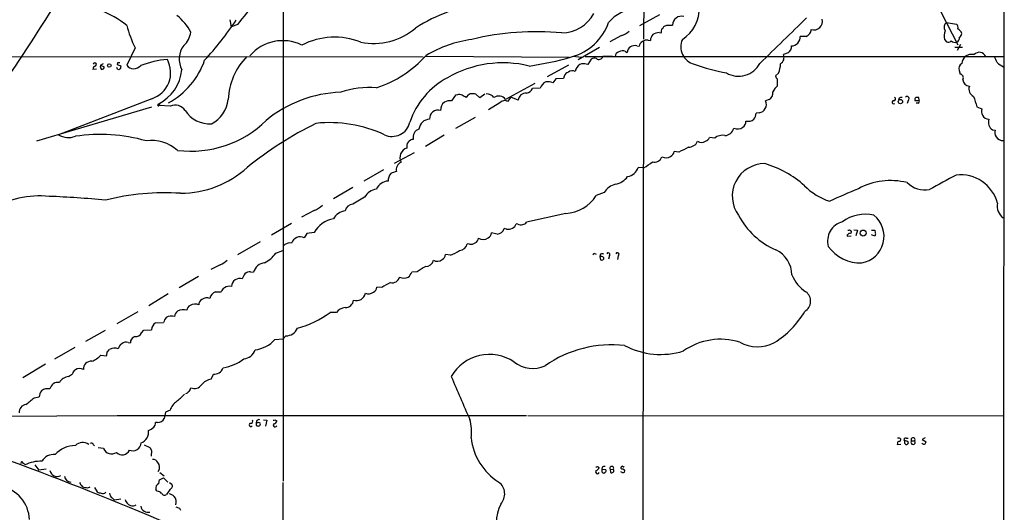
# Model space of a CAD drawing. Extents: x 0 to 1048, y 6 to 889.
# Drawn here: x 638 to 857, y 362 to 472 of the extents above; entities that cross this region are included whole.
import ezdxf

# ---------------------------------------------------------------- set-up
doc = ezdxf.new("R2010")
doc.units = 0
doc.header["$MEASUREMENT"] = 0
doc.layers.add('MAIN', color=5, linetype='CONTINUOUS')

msp = doc.modelspace()

# ---------------------------------------------------------------- linework, layer by layer
at = {"layer": 'MAIN'}
for p, q in [((857.0807, 569.8913), (856.6573, 63.4153)), ((776.8167, 506.0526), (776.732, 467.3599)), ((696.468, 496.1466), (696.468, 368.8079)), ((841.5867, 476.0806), (846.7513, 466.0899)), ((684.53, 471.6779), (684.8687, 470.0693)), ((775.8853, 470.4079), (780.3727, 472.8633)), ((686.308, 470.5773), (684.8687, 470.0693)), ((781.8967, 470.4926), (783.1667, 470.4926)), ((844.2113, 471.0853), (846.4127, 470.6619)), ((771.8213, 468.1219), (769.1967, 466.7673)), ((780.2033, 468.7993), (780.6267, 468.7146)), ((812.9693, 467.9526), (811.6147, 467.9526)), ((843.788, 467.2753), (844.2113, 466.7673)), ((663.448, 465.4126), (661.5853, 461.5179)), ((766.9107, 465.4973), (762.1693, 462.7033)), ((775.208, 465.8359), (775.716, 465.7513)), ((776.732, 466.9366), (776.478, 282.5326)), ((777.748, 467.1059), (778.256, 467.0213)), ((846.074, 465.5819), (847.7673, 465.5819)), ((847.344, 466.1746), (846.582, 464.8199)), ((457.2, 463.6346), (727.6253, 463.3806)), ((728.218, 463.5499), (760.1373, 463.2959)), ((761.0687, 463.5499), (762.9313, 463.2959)), ((763.6933, 463.4653), (856.9113, 463.4653)), ((765.048, 462.8726), (764.286, 461.6873)), ((769.7893, 463.4653), (767.6727, 463.4653)), ((772.668, 464.5659), (773.0913, 464.3966)), ((808.9053, 464.3119), (807.8893, 463.8886)), ((654.8967, 460.6713), (654.05, 460.5866)), ((655.7433, 461.5179), (656.4207, 461.9413)), ((655.7433, 461.5179), (656.59, 461.1793)), ((659.5533, 460.6713), (659.384, 461.0099)), ((659.5533, 462.0259), (659.4687, 461.6873)), ((660.2307, 461.4333), (660.3153, 461.1793)), ((759.968, 461.5179), (755.2267, 458.9779)), ((762.9313, 461.8566), (762.508, 461.6873)), ((757.174, 458.4699), (756.4967, 457.6233)), ((758.8673, 458.5546), (757.174, 458.4699)), ((759.0367, 459.0626), (758.8673, 458.5546)), ((806.7887, 459.7399), (806.1113, 459.1473)), ((847.0053, 460.3326), (847.2593, 459.5706)), ((752.5173, 457.4539), (745.998, 453.8979)), ((753.7027, 456.4379), (752.0093, 456.3533)), ((667.1733, 454.0673), (646.43, 446.0239)), ((734.822, 454.8293), (733.9753, 453.5593)), ((735.2453, 454.9139), (734.822, 454.8293)), ((740.2407, 454.2366), (739.394, 455.0833)), ((741.3413, 455.0833), (740.2407, 454.2366)), ((747.1833, 454.4059), (746.4213, 453.4746)), ((748.792, 453.7286), (747.1833, 454.4059)), ((833.628, 454.1519), (833.5433, 453.7286)), ((838.1153, 453.6439), (838.0307, 454.3213)), ((667.0887, 452.2046), (641.5193, 444.5846)), ((668.528, 452.6279), (668.6127, 452.8819)), ((668.9513, 452.7126), (668.782, 452.5433)), ((671.322, 452.3739), (668.782, 452.5433)), ((744.728, 453.1359), (742.188, 451.6119)), ((804.672, 453.8979), (803.91, 453.5593)), ((835.66, 453.6439), (835.406, 452.9666)), ((837.184, 453.6439), (838.1153, 453.6439)), ((837.8613, 453.0513), (837.438, 453.0513)), ((850.9847, 452.2893), (852.0853, 451.7813)), ((734.9067, 447.4633), (739.3093, 449.9186)), ((802.4707, 450.9346), (801.7933, 450.8499)), ((732.282, 445.9393), (728.1333, 443.3993)), ((792.5647, 445.2619), (791.3793, 445.4313)), ((854.456, 447.1246), (855.0487, 447.0399)), ((721.2753, 439.6739), (725.678, 442.0446)), ((784.606, 442.1293), (783.5053, 442.2986)), ((776.8167, 438.6579), (775.5467, 438.7426)), ((718.82, 438.2346), (714.4173, 435.6946)), ((711.962, 434.2553), (707.644, 431.7153)), ((714.5867, 432.1386), (711.962, 430.5299)), ((767.9267, 433.1546), (766.1487, 432.4773)), ((703.326, 429.1753), (700.532, 427.6513)), ((759.3753, 428.4979), (750.6547, 426.5506)), ((693.8433, 423.7566), (698.3307, 426.2966)), ((748.7073, 426.1273), (748.3687, 426.2119)), ((701.7173, 424.0106), (701.1247, 423.0793)), ((703.326, 424.2646), (701.7173, 424.0106)), ((744.1353, 423.8413), (742.8653, 424.1799)), ((746.1673, 425.0266), (745.6593, 425.1113)), ((822.1133, 423.7566), (822.1133, 423.4179)), ((822.1133, 423.4179), (822.96, 423.5026)), ((822.6213, 424.8573), (822.96, 424.6033)), ((823.5527, 424.8573), (824.3993, 424.7726)), ((824.3993, 424.7726), (823.976, 423.5026)), ((827.532, 424.7726), (828.2093, 424.7726)), ((828.2093, 423.4179), (827.532, 423.7566)), ((828.2093, 424.7726), (828.294, 424.1799)), ((828.294, 423.6719), (828.2093, 423.4179)), ((686.308, 419.3539), (691.388, 422.2326)), ((737.9547, 421.6399), (737.4467, 421.7246)), ((694.7747, 419.6079), (696.3833, 420.2006)), ((733.7213, 419.1846), (732.6207, 419.3539)), ((765.6407, 419.6079), (766.1487, 419.4386)), ((767.1647, 419.4386), (766.9953, 418.9306)), ((766.9953, 418.9306), (767.1647, 418.1686)), ((767.4187, 418.9306), (766.9953, 418.9306)), ((769.112, 419.0999), (768.9427, 418.3379)), ((771.0593, 419.0153), (770.89, 418.2533)), ((682.4133, 417.0679), (680.2967, 415.9673)), ((689.1867, 415.4593), (689.864, 415.3746)), ((726.2707, 415.4593), (725.0853, 415.3746)), ((677.5873, 414.4433), (673.2693, 411.9033)), ((670.814, 410.5486), (666.496, 407.9239)), ((681.3973, 411.0566), (682.6673, 411.0566)), ((718.3967, 411.9879), (717.296, 412.0726)), ((664.0407, 406.5693), (659.384, 403.8599)), ((708.3213, 406.3999), (706.882, 406.3999)), ((668.02, 404.1139), (669.798, 404.1986)), ((656.7593, 402.4206), (652.4413, 399.9653)), ((664.8873, 401.9126), (665.3953, 402.5053)), ((665.3953, 402.5053), (667.0887, 402.5899)), ((661.924, 399.7113), (662.432, 399.6266)), ((694.6053, 400.3886), (696.468, 400.5579)), ((697.0607, 401.2353), (696.468, 400.5579)), ((650.0707, 398.6106), (645.4987, 395.9859)), ((657.2673, 397.5946), (657.7753, 398.1873)), ((643.4667, 394.8853), (638.4713, 391.8373)), ((655.828, 396.9173), (657.098, 396.7479)), ((648.6313, 392.1759), (649.478, 392.7686)), ((680.3813, 391.5833), (680.8893, 392.6839)), ((641.0113, 387.4346), (642.112, 387.6039)), ((670.2213, 384.2173), (669.9673, 382.7779)), ((671.2373, 384.6406), (670.2213, 384.2173)), ((613.156, 383.2013), (659.2147, 383.4553)), ((659.384, 383.4553), (750.6547, 383.4553)), ((668.4433, 381.9313), (668.02, 381.9313)), ((690.5413, 382.3546), (690.4567, 381.8466)), ((690.7953, 381.8466), (690.4567, 381.8466)), ((692.0653, 382.5239), (692.8273, 382.4393)), ((692.8273, 382.4393), (692.4887, 381.0846)), ((694.6053, 382.5239), (695.0287, 382.2699)), ((750.9087, 383.4553), (856.8267, 383.3706)), ((690.7953, 381.1693), (690.88, 381.0846)), ((833.2893, 377.2746), (833.2047, 377.0206)), ((834.8133, 377.2746), (835.152, 377.0206)), ((835.2367, 378.3753), (835.66, 378.3753)), ((836.422, 377.7826), (837.0993, 377.7826)), ((839.47, 378.4599), (838.7927, 378.1213)), ((838.7927, 378.1213), (839.6393, 377.6133)), ((654.1347, 377.0206), (654.3887, 376.6819)), ((656.4207, 376.0893), (655.2353, 376.2586)), ((665.48, 376.9359), (666.75, 376.3433)), ((667.0887, 375.6659), (667.004, 374.3959)), ((833.2047, 377.0206), (834.0513, 377.1053)), ((638.048, 372.9566), (637.9633, 372.7026)), ((641.096, 372.4486), (642.0273, 371.2633)), ((643.636, 371.5173), (642.0273, 371.2633)), ((668.9513, 370.7553), (669.9673, 369.9933)), ((766.4873, 372.1099), (766.826, 371.8559)), ((767.5033, 371.9406), (767.4187, 371.4326)), ((768.35, 371.3479), (767.4187, 371.4326)), ((767.4187, 370.9246), (767.6727, 370.6706)), ((769.2813, 371.5173), (769.366, 370.7553)), ((769.2813, 371.5173), (769.9587, 371.4326)), ((771.7367, 371.9406), (771.652, 371.8559)), ((771.9907, 370.7553), (771.652, 370.9246)), ((772.0753, 371.6019), (772.4987, 371.3479)), ((668.782, 368.2999), (668.8667, 369.1466)), ((668.8667, 369.1466), (669.798, 369.5699)), ((669.798, 369.5699), (670.7293, 368.6386)), ((671.1527, 368.5539), (671.6607, 368.1306)), ((696.3833, 368.5539), (696.2987, 321.3099)), ((652.9493, 367.3686), (653.4573, 367.5379)), ((654.3887, 367.4533), (654.9813, 366.4373)), ((668.3587, 366.6066), (668.1047, 366.9453)), ((671.2373, 367.0299), (670.4753, 365.8446)), ((658.368, 365.0826), (658.876, 364.5746)), ((660.3153, 364.8286), (658.876, 364.5746)), ((673.354, 362.7966), (673.608, 362.3733))]:
    msp.add_line(p, q, dxfattribs=at)
for centre, radius in [((657.7113, 461.472), 0.3799), ((833.9206, 453.4073), 0.4838), ((825.6416, 424.1213), 0.6648)]:
    msp.add_circle(centre, radius, dxfattribs=at)
for centre, radius, start, end in [((230.0599, 732.5007), 488.8561, 325.401007, 328.305044), ((617.4197, 527.7707), 89.5359, 320.299394, 324.472469), ((744.3525, 441.6238), 33.676, 95.419322, 123.160849), ((776.0144, 464.8491), 9.4286, 96.457495, 138.592443), ((780.779, 474.314), 8.4025, 303.103023, 1.654494), ((649.1394, 455.2072), 19.6459, 50.690361, 70.357731), ((666.1227, 463.847), 10.9931, 27.270155, 52.851261), ((625.2263, 511.9173), 72.9091, 317.455196, 326.421962), ((758.3364, 477.0473), 8.3349, 271.322023, 331.205258), ((785.1475, 470.4547), 1.9812, 73.604911, 178.903854), ((-1732.1565, 3070.5249), 3637.2932, 314.1780893, 314.4072718), ((814.6507, 471.3144), 1.9274, 252.464734, 13.446478), ((689.2213, 477.8682), 28.6252, 195.106831, 205.793332), ((716.6137, 480.7895), 14.3966, 258.485887, 310.33491), ((757.6022, 474.978), 11.99, 284.702677, 341.054885), ((526.7419, 532.7255), 261.8299, 345.849181, 346.078353), ((780.7777, 470.16), 0.4416, 283.488668, 359.208601), ((696.888, 639.6632), 189.3282, 296.45046, 296.679656), ((813.0842, 469.3799), 0.9905, 310.787625, 5.602387), ((845.0606, 469.9688), 1.4028, 127.259548, 212.135697), ((845.947, 469.9423), 0.8571, 339.770189, 57.090465), ((845.7268, 467.9313), 1.9974, 20.472781, 59.14103), ((670.8749, 469.6903), 5.0835, 312.135247, 350.872506), ((707.9251, 451.8752), 15.9083, 68.55995, 117.349004), ((742.1434, 440.4669), 27.0599, 97.817634, 120.762694), ((752.7528, 408.6445), 60.3471, 84.507743, 103.697649), ((770.5406, 472.1756), 4.2512, 287.533077, 314.393879), ((780.696, 466.8788), 2.4442, 142.228021, 176.657629), ((780.9847, 463.485), 5.3714, 98.364676, 114.420296), ((788.994, 465.627), 3.9831, 155.554498, 255.440068), ((809.6504, 467.8056), 1.9698, 270.491585, 4.279799), ((812.3906, 469.3709), 1.5318, 292.196623, 331.070731), ((847.4476, 468.0916), 3.7495, 162.444062, 192.574387), ((846.0598, 467.6281), 1.0418, 294.830837, 8.567205), ((846.4974, 468.7146), 1.1039, 302.469202, 355.599304), ((678.4893, 462.8663), 5.1964, 144.000756, 207.065557), ((696.3448, 457.3448), 9.6568, 63.744604, 139.357776), ((774.7482, 464.236), 1.6647, 73.965721, 174.463729), ((777.477, 465.3111), 1.8152, 81.41367, 165.965288), ((808.0445, 465.6948), 1.6289, 301.900614, 4.969284), ((844.6151, 467.4772), 0.8167, 240.36824, 318.554055), ((846.074, 467.8679), 1.2587, 227.724168, 289.652905), ((671.9157, 443.5845), 19.2454, 93.786667, 111.96223), ((665.2883, 459.8689), 6.1001, 287.999517, 28.588421), ((698.9391, 453.186), 14.765, 135.877546, 177.236386), ((709.4663, 480.6043), 25.2965, 287.828492, 318.126864), ((741.2839, 530.1781), 69.5469, 278.236627, 286.164346), ((765.8099, 461.7723), 1.3383, 71.556928, 124.700569), ((766.8215, 463.7006), 0.8831, 228.236071, 344.54743), ((771.4172, 463.4634), 1.0352, 100.491477, 179.89484), ((772.0133, 463.4193), 1.3204, 60.273957, 126.456793), ((806.4076, 463.2536), 1.612, 299.933565, 23.198124), ((850.7219, 461.4655), 3.1599, 140.73815, 171.339859), ((849.8416, 461.1367), 2.8064, 78.689667, 123.926194), ((851.5332, 462.9042), 1.5071, 21.857179, 139.21892), ((851.2511, 460.9141), 4.3872, 15.826461, 34.208402), ((654.7909, 460.6218), 0.7417, 101.525044, 182.720065), ((654.4921, 461.6844), 0.368, 294.15534, 166.243228), ((656.4912, 461.2216), 0.8045, 158.38772, 232.124392), ((656.0115, 461.1651), 0.5787, 268.593886, 1.406114), ((723.3496, 652.0601), 200.8048, 251.450469, 251.679652), ((659.8073, 335.026), 127.0002, 89.885409, 90.114591), ((659.7988, 461.1285), 0.519, 241.765797, 5.61722), ((663.1879, 462.8182), 2.0638, 219.054805, 317.851622), ((662.5782, 468.3459), 17.3371, 298.680486, 340.710047), ((745.3927, 437.5166), 24.5406, 76.197961, 120.211616), ((763.5569, 459.8873), 2.0833, 120.230306, 172.386819), ((762.8179, 455.4449), 6.4127, 76.765568, 88.986749), ((803.2142, 503.7538), 44.6562, 250.070727, 259.647471), ((797.9091, 464.4223), 5.3419, 239.393281, 332.326381), ((802.1597, 461.7663), 5.0531, 336.358027, 1.023941), ((848.4155, 460.7266), 1.4642, 123.940778, 195.609991), ((860.0364, 467.5869), 7.1291, 230.189387, 244.000689), ((664.4431, 461.3723), 9.459, 296.155462, 354.720295), ((741.1361, 443.3775), 17.3492, 117.802516, 161.724732), ((760.2922, 458.7384), 1.2967, 104.478851, 165.521149), ((760.9016, 458.5347), 1.7323, 70.073409, 122.61122), ((807.7379, 459.5525), 1.6763, 193.988163, 224.129898), ((847.102, 458.7239), 0.8612, 330.559617, 79.475571), ((715.9695, 434.571), 21.9867, 86.762234, 107.787877), ((750.2354, 457.3074), 2.0142, 282.015089, 331.726217), ((755.6922, 455.8455), 2.0758, 110.280477, 163.418402), ((755.3538, 454.2791), 3.5341, 71.131836, 96.190519), ((810.2159, 453.1266), 5.3046, 133.945183, 152.313246), ((801.8361, 457.6656), 4.7534, 351.291503, 8.708497), ((849.376, 458.3853), 1.5264, 183.181079, 266.818921), ((851.0427, 456.2421), 1.8576, 160.529169, 243.80463), ((710.1921, 427.909), 27.6136, 91.949549, 129.418521), ((735.711, 453.7708), 1.2344, 59.040224, 112.166027), ((609.7671, 242.8966), 246.8556, 58.922643, 59.151822), ((738.9274, 453.3486), 1.9888, 113.826177, 150.719301), ((738.4627, 450.6778), 4.5029, 78.063699, 94.313801), ((741.7012, 453.0935), 2.0745, 36.289325, 90.585532), ((744.4646, 452.7394), 1.9218, 37.071435, 124.600498), ((750.5576, 453.567), 1.773, 86.860503, 174.770462), ((804.0888, 455.2479), 1.4706, 293.364345, 13.50422), ((832.5273, 453.9826), 0.3491, 255.975698, 75.959776), ((834.1362, 453.5588), 0.781, 77.495859, 130.591747), ((835.4151, 454.065), 0.487, 300.181087, 135.57402), ((837.6075, 453.8979), 0.4938, 120.979674, 210.953808), ((837.692, 284.9714), 169.3502, 89.885409, 90.114591), ((1422.1032, 643.9321), 602.4146, 198.3203544, 198.5495374), ((668.655, 452.5856), 0.1339, 161.578587, 341.578587), ((711.112, 537.4572), 94.6529, 243.320357, 243.549513), ((672.4382, 450.0121), 2.6123, 33.2028, 115.295682), ((677.2761, 454.6623), 6.9573, 297.28987, 353.692184), ((733.4957, 451.6683), 1.9886, 124.593107, 186.517103), ((733.5521, 451.019), 2.5753, 80.541701, 117.40582), ((745.7685, 452.3362), 1.3123, 60.168471, 142.4551), ((802.2069, 452.7863), 1.8703, 278.108008, 24.412263), ((832.4773, 453.2706), 0.3749, 95.295436, 305.81838), ((837.7908, 453.4322), 0.3874, 280.48609, 33.119959), ((680.0604, 454.92), 6.4535, 212.605065, 273.603416), ((730.9397, 449.6528), 1.8815, 72.035949, 184.801573), ((799.3552, 450.9917), 2.4422, 322.2137, 356.671425), ((853.3651, 451.2534), 1.3844, 157.584522, 216.671242), ((853.6305, 450.9769), 1.4818, 201.800692, 269.180219), ((675.8995, 466.2323), 23.8651, 262.85393, 314.605296), ((740.1933, 374.8322), 82.2467, 116.302201, 129.008109), ((706.8391, 420.1129), 28.6183, 64.877155, 96.198074), ((720.6817, 449.7434), 4.0864, 245.534114, 346.910171), ((729.1635, 447.0117), 2.4856, 92.27808, 173.480853), ((794.741, 447.9703), 2.1186, 272.968154, 346.153977), ((797.5953, 449.3399), 2.0389, 246.981103, 307.26893), ((798.1525, 448.9027), 1.3653, 299.749566, 7.11877), ((799.9557, 451.1338), 2.1101, 257.730958, 309.058428), ((855.6688, 448.8943), 2.1454, 163.731783, 235.576617), ((648.6335, 449.6048), 4.2046, 238.394015, 291.219389), ((655.7323, 409.5736), 36.5398, 73.838011, 98.779257), ((727.2833, 445.4707), 1.9161, 107.912021, 193.977497), ((789.9401, 446.0237), 1.5564, 292.381136, 337.627074), ((794.3003, 443.2726), 2.64, 77.966481, 131.103647), ((856.1861, 446.4986), 1.2596, 154.549757, 225.469574), ((856.6859, 446.2953), 1.5479, 206.667687, 275.219229), ((667.1094, 435.9499), 8.8024, 48.598843, 97.875392), ((724.6451, 440.9691), 2.1933, 107.523733, 208.341095), ((725.5914, 443.3786), 1.6379, 95.866186, 191.195362), ((803.8462, 407.7117), 39.4304, 115.738946, 119.206156), ((786.6662, 445.516), 2.2868, 271.415753, 335.964753), ((789.6437, 445.8405), 1.5387, 234.706891, 305.293109), ((779.1594, 441.6749), 1.7303, 253.890399, 341.06032), ((781.6906, 442.9753), 2.0658, 244.33799, 300.63697), ((782.1568, 442.418), 1.3538, 295.673515, 354.940065), ((673.5288, 455.1336), 22.1484, 270.204883, 312.264101), ((723.4352, 438.2799), 1.7986, 113.614785, 195.101733), ((772.6217, 439.7562), 3.0956, 280.314945, 340.887269), ((769.9507, 450.0558), 13.3062, 301.064409, 310.994084), ((803.6827, 432.3794), 7.2101, 89.539094, 216.658836), ((797.5476, 418.1348), 22.3305, 47.804945, 73.898578), ((722.3437, 435.7672), 2.5088, 139.758143, 181.658297), ((722.3755, 433.6648), 4.2014, 99.270185, 117.604959), ((769.6861, 439.2804), 4.334, 280.376266, 323.633797), ((1647.7236, -1046.2258), 1685.9241, 118.3818164, 118.6109967), ((847.351, 428.6267), 8.4845, 14.72923, 96.925163), ((719.9162, 432.7499), 2.9458, 91.560086, 156.668095), ((771.6581, 430.7296), 4.4501, 105.528729, 146.980558), ((822.3522, 444.3329), 13.7611, 224.552784, 252.519798), ((831.7006, 420.9718), 14.8537, 75.554453, 118.69478), ((839.4277, 439.5894), 5.8392, 226.46969, 279.597985), ((642.3197, 409.791), 22.605, 84.940343, 119.249216), ((633.7109, 182.2211), 250.3114, 84.697314, 87.572406), ((670.1149, 378.4449), 54.6521, 86.335434, 104.05333), ((717.8536, 430.1423), 3.8286, 99.657916, 148.572208), ((758.9778, 436.9287), 8.4402, 272.699414, 328.169689), ((864.8487, 333.843), 107.9545, 111.908185, 115.590831), ((701.4908, 434.1155), 5.2701, 290.379172, 314.561803), ((711.8931, 428.8953), 1.6361, 87.586355, 173.144292), ((858.882, 430.1676), 3.3819, 169.500132, 232.574061), ((710.7895, 425.4956), 3.6325, 98.242973, 149.987095), ((812.8603, 435.8669), 16.8692, 207.5114, 246.730454), ((826.0927, 419.7075), 8.5907, 76.898604, 126.251758), ((824.2961, 423.3946), 5.9933, 279.940583, 51.340938), ((708.8102, 421.078), 6.3427, 100.594906, 149.841227), ((746.634, 426.7967), 1.8306, 255.229673, 341.370071), ((749.3423, 427.1854), 1.234, 239.03067, 292.171283), ((749.7232, 427.1436), 1.1042, 274.404277, 327.518859), ((822.1696, 422.3334), 4.4547, 105.052295, 195.647349), ((741.5171, 424.2992), 1.3535, 295.665737, 354.943162), ((743.8201, 425.769), 1.9533, 279.286309, 340.322892), ((821.8169, 424.4765), 0.7785, 292.378134, 337.605454), ((822.3249, 425.2383), 0.4827, 254.757375, 307.88123), ((822.7484, 424.3916), 0.2993, 225, 45.013536), ((828.1881, 423.9259), 0.2752, 292.632677, 67.367323), ((697.9207, 420.1216), 1.8191, 76.974457, 142.992151), ((700.2388, 421.282), 2.0038, 63.761034, 162.219708), ((735.5104, 422.1733), 1.9876, 277.019539, 346.953096), ((738.2255, 423.4351), 1.8155, 261.421795, 345.957633), ((740.9931, 424.3341), 1.6754, 233.081542, 311.501197), ((824.9603, 426.1778), 8.6944, 215.476239, 272.441663), ((688.8186, 424.0349), 7.4212, 298.145924, 323.377626), ((731.2725, 419.4732), 1.3535, 295.665737, 354.943162), ((727.1557, 434.8558), 16.991, 292.731716, 300.398386), ((680.906, 461.7886), 94.6529, 333.306822, 333.536005), ((767.5033, 418.8457), 0.6828, 60.262404, 119.730309), ((767.4418, 418.4996), 0.4317, 230.065274, 93.067906), ((768.858, 419.3709), 0.3714, 313.145356, 155.774365), ((770.89, 419.354), 0.3787, 296.558284, 153.441716), ((803.5286, 414.747), 6.2235, 0.321304, 64.6212), ((681.2275, 420.4977), 3.629, 289.072031, 318.30641), ((692.5116, 414.7858), 2.7123, 94.0656, 167.462027), ((728.1674, 418.4203), 1.776, 268.899845, 349.081697), ((730.7763, 419.4185), 1.5904, 237.051345, 312.890218), ((690.591, 412.8858), 3.4314, 141.201202, 162.190762), ((688.961, 414.0199), 1.457, 81.088501, 135.786958), ((721.6052, 416.9697), 3.8282, 315.236002, 335.375698), ((731.7557, 408.8961), 8.5534, 115.055945, 129.886192), ((817.3367, 417.9802), 8.2315, 202.864075, 237.25825), ((686.7952, 412.1694), 1.8433, 73.329634, 177.745914), ((738.4309, 378.8174), 38.7511, 117.82321, 121.130986), ((720.7323, 414.7573), 1.7133, 256.900608, 343.611781), ((723.3497, 416.911), 2.8111, 249.734273, 290.263815), ((682.1016, 409.1785), 2.0058, 110.55638, 169.831842), ((683.9234, 410.746), 1.2939, 116.567031, 166.110889), ((684.5644, 410.0991), 2.1778, 79.713273, 124.060019), ((712.7995, 411.0654), 1.9871, 250.351413, 349.928549), ((715.4605, 412.1364), 1.5838, 243.588643, 312.671562), ((715.9475, 412.192), 1.3538, 295.673515, 354.940065), ((811.2592, 408.9417), 2.6674, 300.942022, 52.454327), ((676.3108, 406.7887), 1.3534, 115.661921, 174.947006), ((676.7734, 406.3247), 1.9838, 63.065537, 121.913843), ((678.7784, 408.2472), 1.1171, 112.589091, 187.919017), ((679.4227, 408.1147), 1.5833, 63.575744, 132.683617), ((710.2475, 409.395), 1.8945, 270.641163, 353.90662), ((674.2891, 405.1761), 2.0704, 131.002913, 169.503081), ((674.1323, 404.5956), 2.4569, 70.245622, 119.279754), ((694.1023, 423.834), 21.6164, 284.735819, 306.242495), ((710.3197, 405.1373), 2.3639, 91.236251, 147.71508), ((795.3967, 416.6924), 19.9445, 301.633662, 329.779957), ((669.0989, 402.4081), 2.0184, 122.312909, 174.832299), ((673.0667, 403.1484), 3.4333, 141.208574, 162.188317), ((671.6184, 403.2526), 2.3867, 74.572652, 120.957169), ((663.6817, 402.2877), 1.2626, 255.393635, 342.717442), ((697.1576, 403.8416), 2.6081, 267.870773, 339.509006), ((661.0712, 398.2372), 1.3538, 115.673515, 174.940065), ((661.3827, 398.5735), 1.26, 64.557574, 135.456607), ((663.8228, 399.7476), 1.3961, 109.216254, 184.97223), ((689.3423, 405.1421), 7.0919, 276.96839, 317.911902), ((769.4932, 373.7521), 25.4598, 83.220496, 125.238606), ((793.8633, 386.1074), 14.3448, 72.601204, 125.065513), ((802.0829, 406.8525), 8.0773, 240.884215, 297.858181), ((445.5269, 439.4924), 215.8458, 348.578069, 348.807272), ((658.9629, 395.8113), 2.6563, 73.379058, 116.557334), ((687.3475, 399.0681), 3.014, 276.002837, 341.31678), ((742.3679, 387.3056), 9.7766, 55.817427, 150.121877), ((780.4934, 414.308), 17.2399, 242.371745, 287.306561), ((653.6774, 393.8185), 1.7481, 86.109836, 183.890164), ((651.9336, 400.5574), 5.3307, 290.448865, 316.93308), ((681.4303, 404.3625), 10.373, 279.210968, 306.929442), ((752.0478, 400.8395), 6.8697, 232.446511, 293.647382), ((650.7343, 392.4579), 1.2941, 116.576931, 166.108716), ((651.1067, 392.3472), 1.5853, 58.571976, 126.879294), ((680.7047, 396.9091), 4.2292, 272.501675, 290.117139), ((681.0291, 394.7845), 2.165, 301.468456, 342.217823), ((646.2569, 389.0488), 1.8052, 79.066644, 169.366697), ((648.9912, 389.4347), 2.7648, 97.479745, 149.898851), ((681.0509, 388.0686), 3.5779, 100.786395, 141.143369), ((959.8596, 484.4781), 244.0935, 202.21869, 204.666639), ((644.5527, 387.4613), 2.4449, 142.234365, 176.656246), ((643.9866, 387.2551), 2.1839, 76.869895, 128.737656), ((674.4546, 389.4666), 1.1516, 287.103826, 323.975919), ((674.5814, 389.8478), 1.3296, 307.239637, 350.829556), ((676.6821, 391.365), 1.9002, 245.497154, 326.394398), ((259.08, 852.3226), 601.658, 309.1758206, 309.4050034), ((675.2023, 383.2154), 4.2134, 126.82883, 160.229272), ((665.5217, 396.2828), 12.0493, 306.427952, 317.848435), ((639.376, 384.1698), 1.7555, 97.439147, 183.981676), ((666.9112, 381.726), 1.1276, 307.436933, 10.489812), ((668.4648, 383.6876), 1.7564, 269.298641, 328.806874), ((689.2234, 381.4012), 0.3806, 108.601575, 322.470867), ((689.2431, 382.1853), 0.4462, 251.569111, 34.694341), ((817.4566, 381.5926), 127.0002, 179.885409, 180.114592), ((691.0493, 381.7618), 0.7807, 77.468008, 130.594926), ((690.9646, 381.4232), 0.456, 21.806076, 111.79441), ((694.3091, 382.9045), 0.4823, 254.718831, 307.891655), ((694.0551, 382.5663), 1.0177, 286.919786, 343.067804), ((728.4654, 379.9403), 9.9388, 351.433802, 15.573454), ((663.9747, 379.696), 2.4791, 289.511571, 10.629593), ((664.8468, 384.2675), 4.4016, 290.820225, 308.663671), ((690.6683, 381.3386), 0.2116, 180, 306.875312), ((690.7955, 381.6771), 0.5985, 278.116564, 351.883436), ((694.6477, 381.3132), 0.4073, 136.691117, 339.308936), ((651.7775, 375.2543), 2.2178, 52.789601, 137.008048), ((653.7396, 376.8794), 0.4196, 19.665766, 132.276444), ((662.908, 377.5051), 1.9003, 247.409126, 355.599676), ((751.5522, 379.9485), 13.3422, 186.405873, 237.959976), ((833.6138, 377.3734), 0.3392, 73.050006, 196.933836), ((833.5597, 377.7929), 0.6421, 40.034086, 114.904769), ((833.6025, 378.1382), 0.4539, 284.051552, 8.578205), ((835.0843, 378.0366), 0.3714, 65.774365, 223.145356), ((961.8132, 377.5286), 127.0002, 179.885409, 180.114592), ((835.0612, 377.0143), 0.8073, 32.150578, 107.882836), ((835.2838, 377.4627), 0.4613, 253.399492, 357.664214), ((836.7606, 377.4439), 0.4789, 134.991541, 45), ((836.7607, 378.0564), 0.4355, 321.040174, 218.951555), ((839.1551, 377.5544), 0.4878, 203.574902, 6.93561), ((650.2001, 370.6971), 6.0697, 90.422902, 138.303198), ((658.1978, 376.8145), 1.9194, 202.199418, 305.020632), ((660.5685, 376.4607), 1.7592, 223.82306, 336.193268), ((836.2592, 460.6745), 189.3281, 206.450446, 206.679643), ((348.3893, -400.6634), 825.5878, 67.0055363, 69.6299192), ((638.2597, 372.9143), 0.2158, 348.66924, 168.700477), ((638.1749, 372.152), 0.7785, 22.394546, 67.621866), ((642.7053, 364.2971), 8.9982, 90.00382, 115.054784), ((645.3338, 371.6525), 3.1002, 83.81145, 148.00069), ((667.4966, 372.5275), 1.1171, 22.589091, 97.919017), ((667.4247, 371.9331), 1.5049, 322.131027, 42.851204), ((646.113, 371.5265), 1.667, 192.046026, 299.662179), ((766.445, 370.8992), 0.4073, 136.681467, 339.308936), ((766.1911, 372.4905), 0.4823, 254.718831, 307.891655), ((765.8523, 372.1523), 1.0178, 286.930557, 343.069443), ((894.4186, 371.1786), 127.0002, 179.885409, 180.114592), ((768.0113, 371.3478), 0.7807, 77.468008, 130.594926), ((767.842, 371.0095), 0.3788, 243.45524, 333.401126), ((768.0111, 371.1786), 0.3788, 296.598874, 26.54476), ((769.6502, 371.7168), 0.4194, 317.347744, 208.404388), ((769.6239, 371.067), 0.4046, 230.395708, 325.850351), ((769.7892, 371.1363), 0.3414, 299.763614, 60.228054), ((771.906, 371.7995), 0.2602, 167.480746, 310.589353), ((771.9483, 371.9406), 0.2116, 53.124688, 180), ((772.146, 371.1362), 0.4114, 247.818366, 30.973311), ((772.2447, 372.2371), 0.2118, 216.902354, 323.0814), ((649.2607, 370.2268), 1.5928, 191.523688, 265.628883), ((653.5579, 369.4721), 2.6363, 200.383071, 224.552782), ((742.4675, 365.992), 3.3212, 317.021767, 52.832687), ((632.2232, 360.0495), 7.6903, 1.543166, 79.984165), ((653.1323, 371.5856), 4.221, 249.864971, 267.515164), ((656.027, 368.4371), 2.2567, 242.394829, 267.096769), ((656.3044, 366.9662), 0.8754, 243.420314, 315.495234), ((669.1541, 367.2672), 1.0977, 109.814985, 197.053223), ((668.2597, 365.1386), 1.4713, 40.728008, 86.141889), ((671.0087, 367.7496), 0.7552, 287.621532, 30.300129), ((658.9889, 366.1269), 1.2149, 177.33919, 239.265937), ((663.1395, 365.2043), 1.948, 193.670998, 248.703807), ((670.0486, 366.507), 0.7879, 211.216895, 302.788529), ((670.0169, 362.743), 3.4356, 51.220905, 72.18525), ((670.9948, 364.2458), 1.6613, 335.565464, 45.03902), ((662.8555, 365.0606), 1.7241, 255.780796, 299.40482), ((666.3661, 363.5962), 1.6905, 192.861502, 283.126211), ((757.6004, 574.6278), 227.9691, 248.082823, 248.31202), ((757.4656, 358.3666), 13.664, 156.898204, 226.816083)]:
    msp.add_arc(centre, radius, start, end, dxfattribs=at)

doc.saveas('drawing.dxf')
